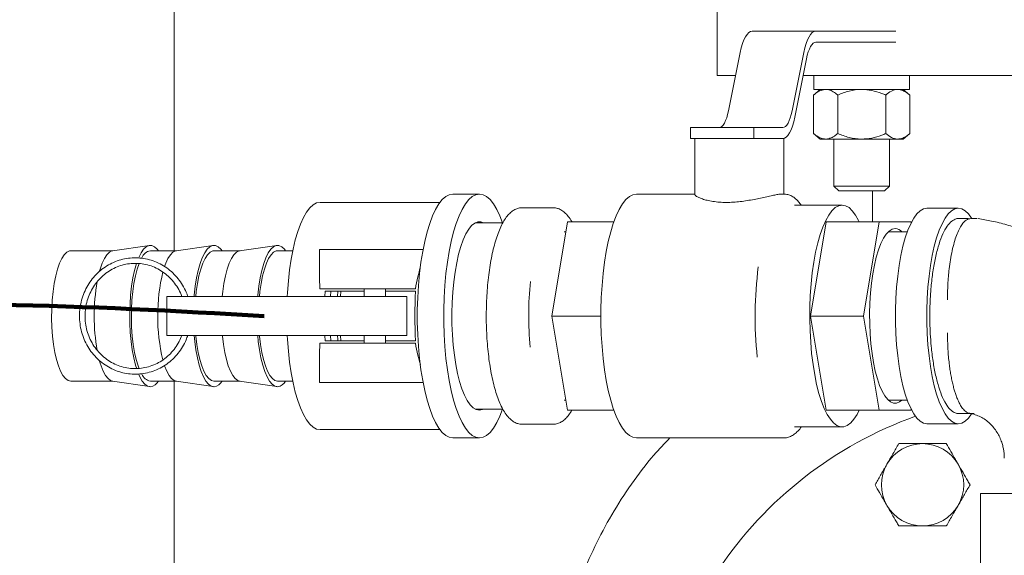
# Model space of a CAD drawing. Units: inches. Extents: x 0.1 to 22.1, y 0.1 to 17.1.
# Drawn here: x 4.3 to 5.2, y 2.5 to 3 of the extents above; entities that cross this region are included whole.
import ezdxf

# ---------------------------------------------------------------- set-up
doc = ezdxf.new("R2010")
doc.units = ezdxf.units.IN
doc.header["$MEASUREMENT"] = 0
doc.layers.add('7', color=7, linetype='Continuous', lineweight=15)

msp = doc.modelspace()

# ---------------------------------------------------------------- linework, layer by layer
at = {"color": 7, "linetype": 'Continuous', "lineweight": 15}
for p, q in [((4.42092, 2.79956), (4.42092, 5.6689)), ((4.93134, 3.03098), (4.93134, 2.96415)), ((5.02395, 3.00602), (4.96418, 3.00602)), ((5.02395, 3.00602), (5.0992, 3.00602)), ((5.02395, 2.99561), (5.0992, 2.99561)), ((4.94189, 2.93116), (4.9529, 2.98576)), ((5.00166, 2.93116), (5.01267, 2.98576)), ((5.00417, 2.92524), (5.01518, 2.97985)), ((4.93134, 2.96415), (4.94855, 2.96415)), ((5.01201, 2.96415), (5.55634, 2.96415)), ((5.0221, 2.96415), (5.0221, 2.95115)), ((5.11202, 2.95115), (5.11202, 2.96415)), ((5.02798, 2.95115), (5.02193, 2.94594)), ((5.02193, 2.94594), (5.02193, 2.90977)), ((5.11202, 2.95115), (5.0221, 2.95115)), ((5.0445, 2.94594), (5.0445, 2.90977)), ((5.08963, 2.94594), (5.08963, 2.90977)), ((5.11219, 2.94594), (5.10615, 2.95115)), ((5.11219, 2.94594), (5.11219, 2.90977)), ((4.90605, 2.9154), (4.90605, 2.90498)), ((4.96582, 2.9154), (4.90605, 2.9154)), ((4.96582, 2.90498), (4.96582, 2.9154)), ((4.99289, 2.9154), (4.96582, 2.9154)), ((5.02193, 2.90977), (5.02798, 2.90456)), ((5.10615, 2.90456), (5.11219, 2.90977)), ((4.90605, 2.90498), (4.96582, 2.90498)), ((4.91042, 2.90498), (4.91042, 2.85221)), ((4.97391, 2.90498), (4.96582, 2.90498)), ((4.99375, 2.90498), (4.97391, 2.90498)), ((4.99375, 2.8529), (4.99375, 2.90498)), ((5.03322, 2.90456), (5.02798, 2.90456)), ((5.06706, 2.90456), (5.03322, 2.90456)), ((5.04102, 2.90456), (5.04102, 2.86028)), ((5.10091, 2.90456), (5.06706, 2.90456)), ((5.0931, 2.86028), (5.0931, 2.90456)), ((5.10615, 2.90456), (5.10091, 2.90456)), ((5.04102, 2.86028), (5.04553, 2.85577)), ((5.04102, 2.86028), (5.0931, 2.86028)), ((5.0886, 2.85577), (5.0931, 2.86028)), ((4.70783, 2.8529), (4.68293, 2.8529)), ((4.91042, 2.8529), (4.85546, 2.8529)), ((4.99392, 2.8529), (4.99181, 2.8529)), ((5.04553, 2.85577), (5.0886, 2.85577)), ((5.07717, 2.85577), (5.07717, 2.82686)), ((4.67077, 2.84508), (4.55801, 2.84508)), ((5.04871, 2.84248), (5.00389, 2.84248)), ((4.77736, 2.83998), (4.74768, 2.83998)), ((5.15789, 2.83956), (5.1284, 2.83956)), ((4.72981, 2.82581), (4.70387, 2.82581)), ((4.79071, 2.82686), (4.77576, 2.73831)), ((4.83419, 2.82686), (4.79071, 2.82686)), ((5.03377, 2.82686), (5.01882, 2.73831)), ((5.08357, 2.82686), (5.03377, 2.82686)), ((5.08357, 2.82686), (5.06863, 2.73831)), ((5.11347, 2.82686), (5.08357, 2.82686)), ((5.11361, 2.82601), (5.11347, 2.82686)), ((5.17556, 2.82998), (5.1697, 2.82998)), ((4.78912, 2.81748), (4.78732, 2.81748)), ((5.10995, 2.81748), (5.09218, 2.81748)), ((4.39778, 2.80471), (4.36298, 2.7995)), ((4.45754, 2.80471), (4.42275, 2.7995)), ((4.51731, 2.80471), (4.48251, 2.7995)), ((4.36337, 2.79956), (4.32371, 2.79956)), ((4.42314, 2.79956), (4.39862, 2.79956)), ((4.48291, 2.79956), (4.45839, 2.79956)), ((4.53244, 2.79956), (4.51816, 2.79956)), ((4.55752, 2.80081), (4.55752, 2.78293)), ((4.65485, 2.80081), (4.55752, 2.80081)), ((4.64762, 2.76373), (4.55798, 2.76373)), ((4.56251, 2.75657), (4.56282, 2.76175)), ((4.56282, 2.76175), (4.59958, 2.76175)), ((4.56831, 2.76175), (4.56794, 2.75654)), ((4.57448, 2.75654), (4.57487, 2.76175)), ((4.57759, 2.76175), (4.57722, 2.75666)), ((4.59958, 2.76373), (4.59958, 2.75654)), ((4.61958, 2.75654), (4.61958, 2.76373)), ((4.61958, 2.76175), (4.64789, 2.76175)), ((4.41393, 2.75654), (4.41393, 2.72008)), ((4.41393, 2.75654), (4.41488, 2.75654)), ((4.42616, 2.75654), (4.41488, 2.75654)), ((4.4311, 2.75654), (4.42616, 2.75654)), ((4.55488, 2.75654), (4.4311, 2.75654)), ((4.63965, 2.72008), (4.63965, 2.75654)), ((4.82196, 2.73831), (4.77576, 2.73831)), ((4.77576, 2.73831), (4.79071, 2.64977)), ((5.06863, 2.73831), (5.01882, 2.73831)), ((5.01882, 2.73831), (5.03377, 2.64977)), ((5.06863, 2.73831), (5.08357, 2.64977)), ((4.41488, 2.72008), (4.41393, 2.72008)), ((4.42616, 2.72008), (4.41488, 2.72008)), ((4.4311, 2.72008), (4.42616, 2.72008)), ((4.55488, 2.72008), (4.4311, 2.72008)), ((4.64762, 2.7129), (4.55798, 2.7129)), ((4.56282, 2.71488), (4.56252, 2.72003)), ((4.59958, 2.71488), (4.56282, 2.71488)), ((4.56794, 2.72008), (4.56831, 2.71488)), ((4.57722, 2.71996), (4.57759, 2.71488)), ((4.59958, 2.72008), (4.59958, 2.7129)), ((4.61958, 2.7129), (4.61958, 2.72008)), ((4.64789, 2.71488), (4.61958, 2.71488)), ((4.55752, 2.69369), (4.55752, 2.67581)), ((4.32371, 2.67706), (4.36337, 2.67706)), ((4.36298, 2.67712), (4.39778, 2.67192)), ((4.39862, 2.67706), (4.42314, 2.67706)), ((4.42092, 1.74181), (4.42092, 2.67706)), ((4.42275, 2.67712), (4.45754, 2.67192)), ((4.45839, 2.67706), (4.48291, 2.67706)), ((4.48251, 2.67712), (4.51731, 2.67192)), ((4.51816, 2.67706), (4.53244, 2.67706)), ((4.65485, 2.67581), (4.55752, 2.67581)), ((4.78732, 2.65915), (4.78912, 2.65915)), ((5.09218, 2.65915), (5.10995, 2.65915)), ((4.70387, 2.65081), (4.72984, 2.65081)), ((4.83419, 2.64977), (4.79071, 2.64977)), ((5.08357, 2.64977), (5.03377, 2.64977)), ((5.08357, 2.64977), (5.11347, 2.64977)), ((5.11347, 2.64977), (5.11361, 2.65062)), ((5.15789, 2.64665), (5.17263, 2.64665)), ((5.17263, 2.64665), (5.17263, 2.64665)), ((4.55801, 2.63154), (4.67077, 2.63154)), ((4.74768, 2.63665), (4.77736, 2.63665)), ((4.77736, 2.63665), (4.77715, 2.63665)), ((5.00389, 2.63415), (5.04871, 2.63415)), ((5.1284, 2.63706), (5.15789, 2.63706)), ((4.68293, 2.62373), (4.70783, 2.62373)), ((4.85546, 2.62373), (4.99392, 2.62373)), ((4.99392, 2.62373), (4.9937, 2.62373)), ((5.17884, 2.57144), (5.17884, 2.44605)), ((5.17884, 2.57144), (5.28301, 2.57144))]:
    msp.add_line(p, q, dxfattribs=at)
at = {"color": 7, "linetype": 'Continuous', "lineweight": 15, "flags": 128}
for points in [[(4.9529, 2.98576), (4.95392, 2.99022), (4.95509, 2.99422), (4.9564, 2.99772), (4.95781, 3.00065), (4.95932, 3.00297), (4.9609, 3.00466), (4.96253, 3.00568), (4.96418, 3.00602)], [(5.01267, 2.98576), (5.01369, 2.99022), (5.01486, 2.99422), (5.01617, 2.99772), (5.01758, 3.00065), (5.01909, 3.00297), (5.02067, 3.00466), (5.0223, 3.00568), (5.02395, 3.00602)], [(5.01518, 2.97985), (5.01597, 2.98331), (5.01688, 2.98643), (5.0179, 2.98915), (5.019, 2.99143), (5.02017, 2.99323), (5.0214, 2.99454), (5.02267, 2.99534), (5.02395, 2.99561)], [(4.93312, 2.9154), (4.9344, 2.91566), (4.93567, 2.91646), (4.9369, 2.91777), (4.93807, 2.91958), (4.93918, 2.92186), (4.94019, 2.92457), (4.9411, 2.92769), (4.94189, 2.93116)], [(4.99289, 2.9154), (4.99417, 2.91566), (4.99544, 2.91646), (4.99667, 2.91777), (4.99784, 2.91958), (4.99894, 2.92186), (4.99996, 2.92457), (5.00087, 2.92769), (5.00166, 2.93116)], [(4.99289, 2.90498), (4.99454, 2.90532), (4.99617, 2.90634), (4.99775, 2.90803), (4.99926, 2.91035), (5.00068, 2.91328), (5.00198, 2.91678), (5.00315, 2.92078), (5.00417, 2.92524)], [(4.68293, 2.62373), (4.67954, 2.62432), (4.67618, 2.62608), (4.6729, 2.62898), (4.66971, 2.63302), (4.66667, 2.63813), (4.66379, 2.64427), (4.6611, 2.65137), (4.65864, 2.65937), (4.65643, 2.66818), (4.6545, 2.6777), (4.65285, 2.68785), (4.65151, 2.69852), (4.65049, 2.70959), (4.64981, 2.72096), (4.64947, 2.73251), (4.64947, 2.74412), (4.64981, 2.75566), (4.65049, 2.76703), (4.65151, 2.77811), (4.65285, 2.78878), (4.6545, 2.79892), (4.65643, 2.80845), (4.65864, 2.81726), (4.6611, 2.82525), (4.66379, 2.83236), (4.66667, 2.8385), (4.66971, 2.84361), (4.6729, 2.84764), (4.67618, 2.85055), (4.67954, 2.85231), (4.68293, 2.8529)], [(4.70783, 2.62373), (4.70444, 2.62432), (4.70109, 2.62608), (4.6978, 2.62898), (4.69462, 2.63302), (4.69157, 2.63813), (4.68869, 2.64427), (4.68601, 2.65137), (4.68355, 2.65937), (4.68134, 2.66818), (4.6794, 2.6777), (4.67775, 2.68785), (4.67641, 2.69852), (4.6754, 2.70959), (4.67471, 2.72096), (4.67437, 2.73251), (4.67437, 2.74412), (4.67471, 2.75566), (4.6754, 2.76703), (4.67641, 2.77811), (4.67775, 2.78878), (4.6794, 2.79892), (4.68134, 2.80845), (4.68355, 2.81726), (4.68601, 2.82525), (4.68869, 2.83236), (4.69157, 2.8385), (4.69462, 2.84361), (4.6978, 2.84764), (4.70109, 2.85055), (4.70444, 2.85231), (4.70783, 2.8529), (4.71122, 2.85231), (4.71457, 2.85055), (4.71786, 2.84764), (4.72104, 2.84361), (4.72409, 2.8385), (4.72697, 2.83236), (4.72946, 2.82581)], [(4.85546, 2.8529), (4.85207, 2.85231), (4.84872, 2.85055), (4.84543, 2.84764), (4.84225, 2.84361), (4.8392, 2.8385), (4.83632, 2.83236), (4.83364, 2.82525), (4.83118, 2.81726), (4.82897, 2.80845), (4.82703, 2.79892), (4.82538, 2.78878), (4.82404, 2.77811), (4.82303, 2.76703), (4.82234, 2.75566), (4.822, 2.74412), (4.822, 2.73251), (4.82234, 2.72096), (4.82303, 2.70959), (4.82404, 2.69852), (4.82538, 2.68785), (4.82703, 2.6777), (4.82897, 2.66818), (4.83118, 2.65937), (4.83364, 2.65137), (4.83632, 2.64427), (4.8392, 2.63813), (4.84225, 2.63302), (4.84543, 2.62898), (4.84872, 2.62608), (4.85207, 2.62432), (4.85546, 2.62373)], [(4.52725, 2.75654), (4.52747, 2.76051), (4.52832, 2.77131), (4.52949, 2.78174), (4.53097, 2.7917), (4.53275, 2.80107), (4.53481, 2.80976), (4.53712, 2.81766), (4.53966, 2.82469), (4.5424, 2.83078), (4.54531, 2.83585), (4.54836, 2.83986), (4.55152, 2.84275), (4.55475, 2.8445), (4.55801, 2.84508)], [(5.04871, 2.84248), (5.04547, 2.84189), (5.04227, 2.84013), (5.03915, 2.83721), (5.03613, 2.83317), (5.03325, 2.82806), (5.03055, 2.82193), (5.02805, 2.81485), (5.02579, 2.80691), (5.02379, 2.79819), (5.02207, 2.78879), (5.02065, 2.77882), (5.01955, 2.76839), (5.01878, 2.75761), (5.01835, 2.74662), (5.01827, 2.73554), (5.01853, 2.72449), (5.01913, 2.71359), (5.02006, 2.70298), (5.02132, 2.69276), (5.02289, 2.68306), (5.02476, 2.67399), (5.02689, 2.66564), (5.02927, 2.65812), (5.03188, 2.65151), (5.03467, 2.64588), (5.03762, 2.6413), (5.0407, 2.63782), (5.04387, 2.63547), (5.04709, 2.63429), (5.05033, 2.63429), (5.05356, 2.63547), (5.05672, 2.63782), (5.0598, 2.6413), (5.06275, 2.64588), (5.06476, 2.64977)], [(5.06476, 2.82686), (5.06417, 2.82806), (5.0613, 2.83317), (5.05828, 2.83721), (5.05515, 2.84013), (5.05195, 2.84189), (5.04871, 2.84248)], [(5.1284, 2.83956), (5.1252, 2.83897), (5.12204, 2.8372), (5.11895, 2.83426), (5.11597, 2.83021), (5.11314, 2.82507), (5.11049, 2.81892), (5.10805, 2.81182), (5.10584, 2.80386), (5.1039, 2.79513), (5.10225, 2.78574), (5.1009, 2.77579), (5.09988, 2.7654), (5.09919, 2.75469), (5.09884, 2.74379), (5.09884, 2.73283), (5.09919, 2.72193), (5.09988, 2.71123), (5.1009, 2.70084), (5.10225, 2.69089), (5.1039, 2.68149), (5.10584, 2.67277), (5.10805, 2.66481), (5.11049, 2.65771), (5.11314, 2.65156), (5.11597, 2.64642), (5.11895, 2.64236), (5.12204, 2.63943), (5.1252, 2.63766), (5.1284, 2.63706)], [(5.17046, 2.82998), (5.17032, 2.83021), (5.16734, 2.83426), (5.16425, 2.8372), (5.16109, 2.83897), (5.15789, 2.83956), (5.15469, 2.83897), (5.15153, 2.8372), (5.14844, 2.83426), (5.14546, 2.83021), (5.14263, 2.82507), (5.13998, 2.81892), (5.13753, 2.81182), (5.13533, 2.80386), (5.13339, 2.79513), (5.13174, 2.78574), (5.13039, 2.77579), (5.12937, 2.7654), (5.12868, 2.75469), (5.12833, 2.74379), (5.12833, 2.73283), (5.12868, 2.72193), (5.12937, 2.71123), (5.13039, 2.70084), (5.13174, 2.69089), (5.13339, 2.68149), (5.13533, 2.67277), (5.13753, 2.66481), (5.13998, 2.65771), (5.14263, 2.65156), (5.14546, 2.64642), (5.14844, 2.64236), (5.15153, 2.63943), (5.15469, 2.63766), (5.15789, 2.63706), (5.15789, 2.63706)], [(4.70783, 2.64977), (4.70488, 2.65035), (4.70197, 2.65207), (4.69913, 2.65492), (4.69641, 2.65886), (4.69383, 2.66383), (4.69144, 2.66977), (4.68926, 2.67661), (4.68733, 2.68425), (4.68566, 2.69259), (4.68428, 2.70153), (4.68321, 2.71095), (4.68246, 2.72073), (4.68204, 2.73074), (4.68195, 2.74084), (4.68221, 2.75091), (4.68279, 2.76082), (4.68371, 2.77044), (4.68493, 2.77963), (4.68646, 2.78829), (4.68827, 2.7963), (4.69032, 2.80355), (4.69261, 2.80995), (4.6951, 2.81541), (4.69775, 2.81987), (4.70054, 2.82327), (4.70341, 2.82556), (4.70635, 2.82671), (4.70931, 2.82671), (4.71179, 2.82581)], [(5.10486, 2.65915), (5.10276, 2.65752), (5.09994, 2.65637), (5.0971, 2.65637), (5.09427, 2.65752), (5.09151, 2.65981), (5.08885, 2.6632), (5.08632, 2.66764), (5.08396, 2.67307), (5.0818, 2.67942), (5.07988, 2.68659), (5.07823, 2.6945), (5.07685, 2.70301), (5.07578, 2.71202), (5.07504, 2.72141), (5.07462, 2.73102), (5.07453, 2.74075), (5.07478, 2.75043), (5.07537, 2.75995), (5.07628, 2.76916), (5.0775, 2.77794), (5.07902, 2.78617), (5.08081, 2.79372), (5.08285, 2.80049), (5.08511, 2.80639), (5.08756, 2.81134), (5.09016, 2.81526), (5.09288, 2.8181), (5.09568, 2.81982), (5.09852, 2.8204), (5.09852, 2.8204)], [(4.38766, 2.79318), (4.38986, 2.79763), (4.39225, 2.80109), (4.39475, 2.80344), (4.39733, 2.80462), (4.39992, 2.80462), (4.40249, 2.80344), (4.405, 2.80109), (4.40616, 2.79956)], [(4.43971, 2.75654), (4.43983, 2.758), (4.44077, 2.76629), (4.44202, 2.77407), (4.44355, 2.78122), (4.44536, 2.7876), (4.4474, 2.7931), (4.44963, 2.79763), (4.45202, 2.80109), (4.45452, 2.80344), (4.4571, 2.80462), (4.45969, 2.80462), (4.46226, 2.80344), (4.46477, 2.80109), (4.46593, 2.79956)], [(4.49948, 2.75654), (4.4996, 2.758), (4.50054, 2.76629), (4.50178, 2.77407), (4.50332, 2.78122), (4.50513, 2.7876), (4.50717, 2.7931), (4.5094, 2.79763), (4.51179, 2.80109), (4.51429, 2.80344), (4.51686, 2.80462), (4.51946, 2.80462), (4.52203, 2.80344), (4.52454, 2.80109), (4.5257, 2.79956)], [(4.32371, 2.67706), (4.32122, 2.67766), (4.31878, 2.67944), (4.31643, 2.68236), (4.31422, 2.68637), (4.3122, 2.69139), (4.31041, 2.69733), (4.30887, 2.70406), (4.30762, 2.71146), (4.30668, 2.71939), (4.30608, 2.72768), (4.30582, 2.73618), (4.3059, 2.74472), (4.30634, 2.75313), (4.30711, 2.76126), (4.3082, 2.76894), (4.3096, 2.77602), (4.31127, 2.78237), (4.31319, 2.78787), (4.31531, 2.79239), (4.31759, 2.79587), (4.31999, 2.79822), (4.32246, 2.79941), (4.32371, 2.79956)], [(4.35085, 2.78077), (4.35132, 2.78237), (4.35323, 2.78787), (4.35535, 2.79239), (4.35763, 2.79587), (4.36004, 2.79822), (4.36251, 2.79941), (4.36298, 2.7995)], [(4.4119, 2.78491), (4.413, 2.78787), (4.41512, 2.79239), (4.4174, 2.79587), (4.4198, 2.79822), (4.42228, 2.79941), (4.42275, 2.7995)], [(4.4413, 2.75654), (4.44179, 2.76126), (4.44288, 2.76894), (4.44428, 2.77602), (4.44595, 2.78237), (4.44787, 2.78787), (4.44999, 2.79239), (4.45227, 2.79587), (4.45467, 2.79822), (4.45714, 2.79941), (4.45839, 2.79956)], [(4.4662, 2.75654), (4.46669, 2.76126), (4.46779, 2.76894), (4.46919, 2.77602), (4.47086, 2.78237), (4.47277, 2.78787), (4.47489, 2.79239), (4.47717, 2.79587), (4.47957, 2.79822), (4.48205, 2.79941), (4.48251, 2.7995)], [(4.50107, 2.75654), (4.50156, 2.76126), (4.50265, 2.76894), (4.50405, 2.77602), (4.50572, 2.78237), (4.50764, 2.78787), (4.50975, 2.79239), (4.51204, 2.79587), (4.51444, 2.79822), (4.51691, 2.79941), (4.51816, 2.79956)], [(4.38573, 2.68859), (4.38466, 2.69211), (4.38298, 2.69889), (4.38158, 2.70637), (4.38049, 2.71443), (4.37972, 2.72291), (4.37929, 2.73166), (4.3792, 2.74053), (4.37946, 2.74937), (4.38007, 2.758), (4.381, 2.76629), (4.38225, 2.77407), (4.38379, 2.78122), (4.38559, 2.7876), (4.3857, 2.78793)], [(4.38812, 2.68871), (4.38711, 2.69139), (4.38532, 2.69733), (4.38378, 2.70406), (4.38253, 2.71146), (4.38159, 2.71939), (4.38099, 2.72768), (4.38073, 2.73618), (4.38081, 2.74472), (4.38125, 2.75313), (4.38202, 2.76126), (4.38312, 2.76894), (4.38451, 2.77602), (4.38618, 2.78237), (4.38806, 2.78778)], [(4.45839, 2.67186), (4.4558, 2.67245), (4.45326, 2.67422), (4.45081, 2.67713), (4.44849, 2.68113), (4.44635, 2.68616), (4.44443, 2.69211), (4.44275, 2.69889), (4.44135, 2.70637), (4.44026, 2.71443), (4.43971, 2.72008)], [(4.45839, 2.67706), (4.4559, 2.67766), (4.45346, 2.67944), (4.45111, 2.68236), (4.4489, 2.68637), (4.44688, 2.69139), (4.44508, 2.69733), (4.44355, 2.70406), (4.4423, 2.71146), (4.44136, 2.71939), (4.4413, 2.72008)], [(4.48251, 2.67712), (4.4808, 2.67766), (4.47836, 2.67944), (4.47601, 2.68236), (4.47381, 2.68637), (4.47179, 2.69139), (4.46999, 2.69733), (4.46845, 2.70406), (4.4672, 2.71146), (4.46627, 2.71939), (4.4662, 2.72008)], [(4.51816, 2.67186), (4.51557, 2.67245), (4.51303, 2.67422), (4.51058, 2.67713), (4.50826, 2.68113), (4.50612, 2.68616), (4.50419, 2.69211), (4.50252, 2.69889), (4.50112, 2.70637), (4.50003, 2.71443), (4.49948, 2.72008)], [(4.51816, 2.67706), (4.51567, 2.67766), (4.51323, 2.67944), (4.51088, 2.68236), (4.50867, 2.68637), (4.50665, 2.69139), (4.50485, 2.69733), (4.50332, 2.70406), (4.50207, 2.71146), (4.50113, 2.71939), (4.50107, 2.72008)], [(4.55801, 2.63154), (4.55475, 2.63213), (4.55152, 2.63388), (4.54836, 2.63677), (4.54531, 2.64077), (4.5424, 2.64585), (4.53966, 2.65193), (4.53712, 2.65897), (4.53481, 2.66687), (4.53275, 2.67556), (4.53097, 2.68493), (4.52949, 2.69489), (4.52832, 2.70532), (4.52747, 2.71611), (4.52725, 2.72008)], [(4.57487, 2.71488), (4.57475, 2.71635), (4.57448, 2.72008)], [(4.36298, 2.67712), (4.36127, 2.67766), (4.35882, 2.67944), (4.35647, 2.68236), (4.35427, 2.68637), (4.35225, 2.69139), (4.35063, 2.69664)], [(4.39862, 2.67186), (4.39603, 2.67245), (4.39349, 2.67422), (4.39104, 2.67713), (4.38872, 2.68113), (4.38767, 2.68342)], [(4.42275, 2.67712), (4.42104, 2.67766), (4.41859, 2.67944), (4.41624, 2.68236), (4.41404, 2.68637), (4.41202, 2.69139), (4.41196, 2.69156)], [(4.71179, 2.65081), (4.71078, 2.65035), (4.70783, 2.64977)], [(4.72946, 2.65081), (4.72697, 2.64427), (4.72409, 2.63813), (4.72104, 2.63302), (4.71786, 2.62898), (4.71457, 2.62608), (4.71122, 2.62432), (4.70783, 2.62373)], [(5.15789, 2.63706), (5.16109, 2.63766), (5.16425, 2.63943), (5.16734, 2.64236), (5.17032, 2.64642), (5.1704, 2.64655)]]:
    msp.add_lwpolyline(points, dxfattribs=at)
at = {"color": 7, "linetype": 'Continuous', "lineweight": 15}
for centre, radius, start, end in [((5.09782, 2.81053), 0.0099, 44.64849, 85.94661), ((4.4003, 2.78927), 0.01043, 99.22513, 159.14223), ((4.58433, 2.73829), 0.17886, 166.55787, 193.33218), ((5.32465, 2.7382), 0.35774, 172.56588, 186.18472), ((4.5367, 2.73831), 0.19091, 170.20625, 189.79858), ((5.0733, 2.73829), 0.31917, 174.14204, 185.26062), ((5.00756, 2.73831), 0.36044, 176.27169, 183.72831), ((4.40102, 2.68827), 0.01146, 203.425, 257.91018), ((4.39737, 2.68174), 0.00996, 277.25217, 332.01536), ((4.45714, 2.68174), 0.00996, 277.25217, 332.01536), ((4.5169, 2.68174), 0.00996, 277.25217, 332.01536), ((5.24384, 2.29098), 0.375, 109.67658, 146.24788), ((5.12425, 2.57969), 0.03867, 90, 150), ((5.12425, 2.57969), 0.03867, 30, 90), ((5.12425, 2.57969), 0.03867, 150, 210), ((5.12425, 2.57969), 0.03867, 330, 30), ((5.12425, 2.57969), 0.03867, 210, 270), ((5.12425, 2.57969), 0.03867, 270, 330)]:
    msp.add_arc(centre, radius, start, end, dxfattribs=at)
for points, knots in [([(5.02193, 2.94594), (5.02289, 2.94671), (5.02515, 2.94854), (5.02892, 2.95065), (5.03177, 2.95098), (5.03322, 2.95115)], [0, 0, 0, 0, 0.2654447, 0.6280732, 1, 1, 1, 1]), ([(5.03322, 2.95115), (5.03348, 2.95114), (5.03517, 2.9511), (5.03833, 2.95025), (5.04181, 2.94816), (5.04384, 2.94649), (5.0445, 2.94594)], [0, 0, 0, 0, 0.066921, 0.435837, 0.815267, 1, 1, 1, 1]), ([(5.0445, 2.94594), (5.04801, 2.94731), (5.05516, 2.95009), (5.06296, 2.95114), (5.06696, 2.95115), (5.06706, 2.95115)], [0, 0, 0, 0, 0.4845461, 0.9867483, 1, 1, 1, 1]), ([(5.06706, 2.95115), (5.07022, 2.95095), (5.07666, 2.95054), (5.08414, 2.94821), (5.08839, 2.94645), (5.08963, 2.94594)], [0, 0, 0, 0, 0.406635, 0.827972, 1, 1, 1, 1]), ([(5.08963, 2.94594), (5.09138, 2.94731), (5.09496, 2.95009), (5.09886, 2.95114), (5.10086, 2.95115), (5.10091, 2.95115)], [0, 0, 0, 0, 0.484546, 0.986748, 1, 1, 1, 1]), ([(5.10091, 2.95115), (5.10249, 2.95095), (5.10571, 2.95054), (5.10945, 2.94821), (5.11158, 2.94645), (5.11219, 2.94594)], [0, 0, 0, 0, 0.4066349, 0.8279722, 1, 1, 1, 1]), ([(5.02193, 2.90977), (5.02289, 2.909), (5.02515, 2.90717), (5.02892, 2.90506), (5.03177, 2.90473), (5.03322, 2.90456)], [0, 0, 0, 0, 0.265445, 0.628073, 1, 1, 1, 1]), ([(5.03322, 2.90456), (5.03348, 2.90457), (5.03517, 2.90461), (5.03833, 2.90546), (5.04181, 2.90755), (5.04384, 2.90922), (5.0445, 2.90977)], [0, 0, 0, 0, 0.066921, 0.435837, 0.815267, 1, 1, 1, 1]), ([(5.0445, 2.90977), (5.04801, 2.9084), (5.05516, 2.90562), (5.06296, 2.90457), (5.06696, 2.90456), (5.06706, 2.90456)], [0, 0, 0, 0, 0.4845461, 0.9867483, 1, 1, 1, 1]), ([(5.06706, 2.90456), (5.07022, 2.90476), (5.07666, 2.90517), (5.08414, 2.9075), (5.08839, 2.90926), (5.08963, 2.90977)], [0, 0, 0, 0, 0.406635, 0.827972, 1, 1, 1, 1]), ([(5.08963, 2.90977), (5.09138, 2.9084), (5.09496, 2.90562), (5.09886, 2.90457), (5.10086, 2.90456), (5.10091, 2.90456)], [0, 0, 0, 0, 0.484546, 0.986748, 1, 1, 1, 1]), ([(5.10091, 2.90456), (5.10249, 2.90476), (5.10571, 2.90517), (5.10945, 2.9075), (5.11158, 2.90926), (5.11219, 2.90977)], [0, 0, 0, 0, 0.406635, 0.827972, 1, 1, 1, 1]), ([(4.91054, 2.85221), (4.91054, 2.85206), (4.91055, 2.85145), (4.91296, 2.84994), (4.91733, 2.84823), (4.92173, 2.84696), (4.9271, 2.84591), (4.93313, 2.84522), (4.93967, 2.84498), (4.94843, 2.84525), (4.95975, 2.84661), (4.97035, 2.84874), (4.97803, 2.85044), (4.98321, 2.85159), (4.98751, 2.85243), (4.99042, 2.85287), (4.99145, 2.85286), (4.99181, 2.85285)], [0, 0, 0, 0, 0.0371129, 0.1494443, 0.2081065, 0.2684, 0.3280861, 0.38969, 0.4462359, 0.5045776, 0.6140952, 0.7275995, 0.7870323, 0.848197, 0.9072498, 0.9682153, 1, 1, 1, 1]), ([(5.01023, 2.84248), (5.00945, 2.84357), (5.00753, 2.84624), (5.0043, 2.84919), (5.00061, 2.85149), (4.99717, 2.8527), (4.99491, 2.85284), (4.99392, 2.8529)], [0, 0, 0, 0, 0.177482, 0.433042, 0.645715, 0.844506, 1, 1, 1, 1]), ([(4.74754, 2.83987), (4.74719, 2.8399), (4.7456, 2.84003), (4.7428, 2.8392), (4.73936, 2.83749), (4.73612, 2.8348), (4.733, 2.83115), (4.73, 2.82645), (4.72721, 2.82077), (4.72466, 2.81425), (4.72238, 2.807), (4.72036, 2.79909), (4.71862, 2.7906), (4.71715, 2.78161), (4.71598, 2.77219), (4.71509, 2.76244), (4.71451, 2.75244), (4.71424, 2.74231), (4.71427, 2.73215), (4.71461, 2.72204), (4.71526, 2.7121), (4.7162, 2.70243), (4.71743, 2.69312), (4.71895, 2.68426), (4.72074, 2.67593), (4.72279, 2.66821), (4.72509, 2.66117), (4.72765, 2.65486), (4.73048, 2.64933), (4.73362, 2.64463), (4.73694, 2.64102), (4.7404, 2.63852), (4.74395, 2.63695), (4.74643, 2.63675), (4.74768, 2.63665)], [0, 0, 0, 0, 0.0074874, 0.0343845, 0.0614997, 0.0904148, 0.1219762, 0.1555687, 0.1897126, 0.2235348, 0.2569963, 0.290179, 0.323163, 0.3560081, 0.3887565, 0.4214386, 0.4540771, 0.4866894, 0.5192904, 0.5518931, 0.5845068, 0.6171457, 0.6498263, 0.6825688, 0.7154, 0.7483565, 0.78149, 0.8148737, 0.8486062, 0.8827893, 0.91738, 0.9464135, 0.9731325, 1, 1, 1, 1]), ([(4.79466, 2.82686), (4.79462, 2.82694), (4.79362, 2.8289), (4.7914, 2.83193), (4.7881, 2.83563), (4.78463, 2.83811), (4.78109, 2.83968), (4.77861, 2.83988), (4.77736, 2.83998)], [0, 0, 0, 0, 0.010675, 0.234054, 0.460097, 0.649824, 0.824427, 1, 1, 1, 1]), ([(5.15498, 2.82944), (5.1535, 2.82863), (5.15052, 2.82702), (5.14628, 2.82137), (5.14237, 2.81359), (5.1389, 2.80358), (5.13595, 2.79176), (5.13366, 2.77839), (5.1322, 2.76575), (5.1317, 2.75757), (5.13151, 2.75443)], [0, 0, 0, 0, 0.131029, 0.262224, 0.393419, 0.524631, 0.655844, 0.787061, 0.918278, 1, 1, 1, 1]), ([(5.1697, 2.82998), (5.16824, 2.82969), (5.16533, 2.82911), (5.16159, 2.82498), (5.15854, 2.81975), (5.15614, 2.8141), (5.15396, 2.80742), (5.15207, 2.79981), (5.15048, 2.79143), (5.14902, 2.78093), (5.14789, 2.7682), (5.14774, 2.75824), (5.14766, 2.75336)], [0, 0, 0, 0, 0.125635, 0.249681, 0.334894, 0.41822, 0.49968, 0.585513, 0.668892, 0.749821, 0.877402, 1, 1, 1, 1]), ([(5.1579, 2.82998), (5.15789, 2.82998), (5.15692, 2.83007), (5.15595, 2.82975), (5.15498, 2.82944)], [0, 0, 0, 0, 0.008536, 1, 1, 1, 1]), ([(5.16714, 2.82993), (5.16694, 2.82993), (5.16658, 2.82994), (5.16542, 2.82998), (5.16357, 2.82998), (5.16119, 2.82998), (5.15921, 2.82998), (5.15789, 2.82998)], [0, 0, 0, 0, 0.301195, 0.562583, 0.675294, 0.784013, 1, 1, 1, 1]), ([(5.36494, 2.60465), (5.36484, 2.60989), (5.36471, 2.61727), (5.36381, 2.62816), (5.36272, 2.63748), (5.36089, 2.64853), (5.35841, 2.66006), (5.35517, 2.67201), (5.35116, 2.68417), (5.34635, 2.69639), (5.34075, 2.70855), (5.33434, 2.72055), (5.32714, 2.73228), (5.31917, 2.74367), (5.31043, 2.75464), (5.30097, 2.76511), (5.29081, 2.77503), (5.27998, 2.78432), (5.26852, 2.79294), (5.25648, 2.80083), (5.2439, 2.80794), (5.23083, 2.81422), (5.21732, 2.81965), (5.20342, 2.82414), (5.18982, 2.82764), (5.18079, 2.82914), (5.17658, 2.82984)], [0, 0, 0, 0, 0.04876, 0.06865, 0.101669, 0.136011, 0.172903, 0.211459, 0.251323, 0.292211, 0.33392, 0.3763, 0.419237, 0.462647, 0.50646, 0.550626, 0.595103, 0.639859, 0.684869, 0.730113, 0.775578, 0.821253, 0.867133, 0.913215, 0.959498, 1, 1, 1, 1]), ([(4.43377, 2.75654), (4.43373, 2.75671), (4.43302, 2.7593), (4.43078, 2.76399), (4.42703, 2.77044), (4.42237, 2.77624), (4.41702, 2.78133), (4.41104, 2.7856), (4.40456, 2.78898), (4.3977, 2.79139), (4.39058, 2.79279), (4.38335, 2.79316), (4.37614, 2.79249), (4.36909, 2.7908), (4.36233, 2.78811), (4.35598, 2.78448), (4.35018, 2.77997), (4.34502, 2.77467), (4.34061, 2.76869), (4.33702, 2.76213), (4.33434, 2.75511), (4.3326, 2.74778), (4.33185, 2.74026), (4.33209, 2.73271), (4.33332, 2.72526), (4.33553, 2.71806), (4.33866, 2.71124), (4.34266, 2.70494), (4.34746, 2.69927), (4.35295, 2.69434), (4.35904, 2.69025), (4.36562, 2.68707), (4.37254, 2.68486), (4.37969, 2.68367), (4.38693, 2.68352), (4.39412, 2.6844), (4.40112, 2.6863), (4.40781, 2.68919), (4.41405, 2.69301), (4.41973, 2.69769), (4.42475, 2.70314), (4.42896, 2.70926), (4.43199, 2.71495), (4.43323, 2.71871), (4.43368, 2.72008)], [0, 0, 0, 0, 0.001713, 0.026353, 0.050988, 0.075617, 0.100238, 0.124849, 0.149448, 0.174037, 0.198616, 0.223186, 0.247752, 0.272317, 0.296883, 0.321454, 0.346033, 0.370622, 0.395221, 0.41983, 0.444449, 0.469076, 0.49371, 0.518348, 0.542989, 0.56763, 0.592269, 0.616903, 0.641531, 0.66615, 0.690758, 0.715355, 0.739942, 0.764519, 0.789088, 0.813654, 0.838218, 0.862785, 0.887357, 0.911938, 0.936529, 0.961131, 0.985742, 1, 1, 1, 1]), ([(4.42823, 2.72008), (4.42741, 2.71811), (4.4257, 2.71394), (4.42201, 2.70816), (4.41748, 2.70278), (4.41225, 2.69816), (4.40644, 2.69437), (4.40016, 2.69149), (4.39356, 2.6896), (4.38676, 2.68872), (4.3799, 2.68888), (4.37315, 2.69008), (4.36662, 2.69229), (4.36047, 2.69546), (4.35482, 2.69953), (4.34978, 2.70441), (4.34548, 2.71), (4.34199, 2.71618), (4.33939, 2.72283), (4.33772, 2.7298), (4.33704, 2.73694), (4.33735, 2.74411), (4.33864, 2.75116), (4.34088, 2.75794), (4.34404, 2.76431), (4.34803, 2.77014), (4.35279, 2.7753), (4.3582, 2.77969), (4.36417, 2.78321), (4.37055, 2.7858), (4.37723, 2.7874), (4.38406, 2.78796), (4.3909, 2.78749), (4.3976, 2.78599), (4.40403, 2.7835), (4.41005, 2.78005), (4.41553, 2.77573), (4.42037, 2.77063), (4.42439, 2.76483), (4.427, 2.76007), (4.42796, 2.75718), (4.42817, 2.75654)], [0, 0, 0, 0, 0.023566, 0.049713, 0.075868, 0.102034, 0.128213, 0.154408, 0.180618, 0.206841, 0.233075, 0.259314, 0.285551, 0.311781, 0.337999, 0.364204, 0.390395, 0.416573, 0.442739, 0.468894, 0.495043, 0.521186, 0.547327, 0.573467, 0.59961, 0.625759, 0.651917, 0.678087, 0.704271, 0.73047, 0.756684, 0.782911, 0.809147, 0.835386, 0.861621, 0.887848, 0.914063, 0.940264, 0.966451, 0.992625, 1, 1, 1, 1]), ([(4.55798, 2.76373), (4.5577, 2.76951), (4.55738, 2.77617), (4.55758, 2.78215), (4.5576, 2.78293)], [0, 0, 0, 0, 0.8683275, 1, 1, 1, 1]), ([(4.65224, 2.78371), (4.65148, 2.7809), (4.64971, 2.77446), (4.64837, 2.7676), (4.64762, 2.76373)], [0, 0, 0, 0, 0.43565, 1, 1, 1, 1]), ([(4.6394, 2.75654), (4.63947, 2.75654), (4.63974, 2.75654), (4.63791, 2.75654), (4.63421, 2.75654), (4.62813, 2.75654), (4.6202, 2.75654), (4.61075, 2.75654), (4.60004, 2.75654), (4.58851, 2.75654), (4.57706, 2.75654), (4.56583, 2.75654), (4.55852, 2.75654), (4.55488, 2.75654)], [0, 0, 0, 0, 0.021371, 0.087971, 0.159811, 0.261089, 0.363158, 0.459783, 0.569073, 0.676472, 0.784522, 0.893033, 1, 1, 1, 1]), ([(5.13151, 2.75443), (5.13138, 2.75138), (5.13111, 2.74528), (5.13103, 2.73428), (5.13134, 2.72645), (5.13153, 2.72167)], [0, 0, 0, 0, 0.280645, 0.561283, 1, 1, 1, 1]), ([(5.13153, 2.72167), (5.13179, 2.71775), (5.13238, 2.70881), (5.13405, 2.69559), (5.13647, 2.68248), (5.13952, 2.671), (5.14308, 2.66137), (5.14707, 2.65402), (5.15108, 2.64919), (5.15377, 2.64781), (5.15497, 2.64719)], [0, 0, 0, 0, 0.102706, 0.23455, 0.366394, 0.49825, 0.630106, 0.761956, 0.893805, 1, 1, 1, 1]), ([(5.14766, 2.72234), (5.14775, 2.71724), (5.14792, 2.70735), (5.14897, 2.69598), (5.15003, 2.68809), (5.15087, 2.68294), (5.15183, 2.678), (5.15291, 2.67328), (5.15403, 2.6691), (5.15526, 2.66515), (5.15667, 2.66122), (5.1583, 2.65749), (5.15988, 2.65455), (5.16176, 2.65162), (5.16403, 2.64902), (5.16654, 2.64719), (5.1681, 2.64696), (5.16873, 2.64686)], [0, 0, 0, 0, 0.132568, 0.257023, 0.307599, 0.358627, 0.410107, 0.462036, 0.514413, 0.557862, 0.611976, 0.676693, 0.732149, 0.771777, 0.861079, 0.944278, 1, 1, 1, 1]), ([(4.6394, 2.72008), (4.63947, 2.72008), (4.63974, 2.72008), (4.63791, 2.72008), (4.63421, 2.72008), (4.62813, 2.72008), (4.6202, 2.72008), (4.61075, 2.72008), (4.60004, 2.72008), (4.58851, 2.72008), (4.57706, 2.72008), (4.56583, 2.72008), (4.55852, 2.72008), (4.55488, 2.72008)], [0, 0, 0, 0, 0.021371, 0.087971, 0.159811, 0.261089, 0.363158, 0.459783, 0.569073, 0.676472, 0.784522, 0.893033, 1, 1, 1, 1]), ([(4.55798, 2.7129), (4.5577, 2.70712), (4.55738, 2.70046), (4.55758, 2.69448), (4.5576, 2.69369)], [0, 0, 0, 0, 0.8683275, 1, 1, 1, 1]), ([(4.65233, 2.69258), (4.65153, 2.69549), (4.64974, 2.70205), (4.64838, 2.70903), (4.64762, 2.7129)], [0, 0, 0, 0, 0.445492, 1, 1, 1, 1]), ([(4.77704, 2.63678), (4.77754, 2.63674), (4.77928, 2.63658), (4.78224, 2.63742), (4.78568, 2.63914), (4.78891, 2.64184), (4.79193, 2.64529), (4.79375, 2.6483), (4.79464, 2.64977)], [0, 0, 0, 0, 0.069518, 0.242809, 0.417506, 0.603799, 0.807141, 1, 1, 1, 1]), ([(5.15497, 2.64719), (5.15546, 2.64703), (5.15643, 2.64671), (5.15741, 2.64667), (5.15789, 2.64665)], [0, 0, 0, 0, 0.502829, 1, 1, 1, 1]), ([(5.1687, 2.64664), (5.16909, 2.64661), (5.17122, 2.64643), (5.17498, 2.64522), (5.17986, 2.64307), (5.18435, 2.64015), (5.1884, 2.63663), (5.19196, 2.63256), (5.19497, 2.62806), (5.19734, 2.62334), (5.19901, 2.61879), (5.20006, 2.61467), (5.20087, 2.61007), (5.201, 2.60675), (5.20108, 2.60465)], [0, 0, 0, 0, 0.0249, 0.136929, 0.243663, 0.345266, 0.442351, 0.535502, 0.624991, 0.710322, 0.788478, 0.85069, 0.905251, 1, 1, 1, 1]), ([(4.9936, 2.62387), (4.99424, 2.62383), (4.99618, 2.6237), (4.99936, 2.62463), (5.00297, 2.62646), (5.00637, 2.62932), (5.0088, 2.63189), (5.01004, 2.6338), (5.01026, 2.63415)], [0, 0, 0, 0, 0.099269, 0.299233, 0.501589, 0.71675, 0.949274, 1, 1, 1, 1]), ([(4.92617, 1.96834), (4.9189, 1.97175), (4.90435, 1.97858), (4.88609, 1.99003), (4.87038, 2.00195), (4.857, 2.01407), (4.84412, 2.02798), (4.83227, 2.04305), (4.82136, 2.0593), (4.81141, 2.07664), (4.80244, 2.09494), (4.79453, 2.11387), (4.78564, 2.13898), (4.77697, 2.17063), (4.76982, 2.20915), (4.76559, 2.24853), (4.76433, 2.2847), (4.7653, 2.32227), (4.76878, 2.36116), (4.77619, 2.40502), (4.78726, 2.44863), (4.80087, 2.48773), (4.81604, 2.52205), (4.8319, 2.55188), (4.85034, 2.58059), (4.86866, 2.60474), (4.88162, 2.61841), (4.88667, 2.62373)], [0, 0, 0, 0, 0.032335, 0.064656, 0.086558, 0.111666, 0.137232, 0.162803, 0.18879, 0.215947, 0.243224, 0.270819, 0.298501, 0.350431, 0.402748, 0.456092, 0.509726, 0.548358, 0.607365, 0.666734, 0.727298, 0.788313, 0.833164, 0.878253, 0.924189, 0.970473, 1, 1, 1, 1]), ([(5.10193, 2.61836), (5.10011, 2.61522), (5.09646, 2.60888), (5.09267, 2.60233), (5.09077, 2.59903)], [0, 0, 0, 0, 0.495458, 1, 1, 1, 1]), ([(5.12425, 2.61836), (5.12372, 2.61836), (5.11971, 2.61836), (5.11216, 2.61836), (5.10536, 2.61836), (5.10193, 2.61836)], [0, 0, 0, 0, 0.070098, 0.530789, 1, 1, 1, 1]), ([(5.14658, 2.61836), (5.14295, 2.61836), (5.13563, 2.61836), (5.12807, 2.61836), (5.12425, 2.61836)], [0, 0, 0, 0, 0.495458, 1, 1, 1, 1]), ([(5.15774, 2.59903), (5.1569, 2.60047), (5.1546, 2.60445), (5.15085, 2.61096), (5.14801, 2.61588), (5.14658, 2.61836)], [0, 0, 0, 0, 0.2215774, 0.6085104, 1, 1, 1, 1]), ([(5.09077, 2.59903), (5.0905, 2.59857), (5.0885, 2.5951), (5.08472, 2.58855), (5.08132, 2.58266), (5.0796, 2.57969)], [0, 0, 0, 0, 0.070098, 0.530789, 1, 1, 1, 1]), ([(5.1689, 2.57969), (5.16818, 2.58094), (5.16601, 2.5847), (5.16229, 2.59114), (5.15926, 2.59638), (5.15774, 2.59903)], [0, 0, 0, 0, 0.197911, 0.596243, 1, 1, 1, 1]), ([(5.0796, 2.57969), (5.08102, 2.57724), (5.08386, 2.57232), (5.08761, 2.56582), (5.08993, 2.56181), (5.09077, 2.56036)], [0, 0, 0, 0, 0.3872996, 0.7784221, 1, 1, 1, 1]), ([(5.15774, 2.56036), (5.158, 2.56082), (5.16001, 2.56429), (5.16378, 2.57083), (5.16718, 2.57672), (5.1689, 2.57969)], [0, 0, 0, 0, 0.070098, 0.530789, 1, 1, 1, 1]), ([(5.09077, 2.56036), (5.09227, 2.55776), (5.0953, 2.55251), (5.09902, 2.54607), (5.10121, 2.54227), (5.10193, 2.54103)], [0, 0, 0, 0, 0.397957, 0.80209, 1, 1, 1, 1]), ([(5.14658, 2.54103), (5.14839, 2.54417), (5.15205, 2.5505), (5.15583, 2.55705), (5.15774, 2.56036)], [0, 0, 0, 0, 0.495458, 1, 1, 1, 1]), ([(5.10193, 2.54103), (5.10555, 2.54103), (5.11287, 2.54103), (5.12043, 2.54103), (5.12425, 2.54103)], [0, 0, 0, 0, 0.495458, 1, 1, 1, 1]), ([(5.12425, 2.54103), (5.12478, 2.54103), (5.12879, 2.54103), (5.13634, 2.54103), (5.14314, 2.54103), (5.14658, 2.54103)], [0, 0, 0, 0, 0.0700981, 0.5307886, 1, 1, 1, 1])]:
    msp.add_open_spline(points, degree=3, knots=knots, dxfattribs=at)
at = {"layer": '7', "lineweight": 158}
msp.add_open_spline([(2.54716, 2.17687), (2.63803, 2.21232), (3.12391, 2.40186), (3.7439, 2.78094), (4.33951, 2.74761), (4.50566, 2.73831)], degree=3, knots=[0, 0, 0, 0, 0.14226, 0.760737, 1, 1, 1, 1], dxfattribs=at)

doc.saveas('drawing.dxf')
